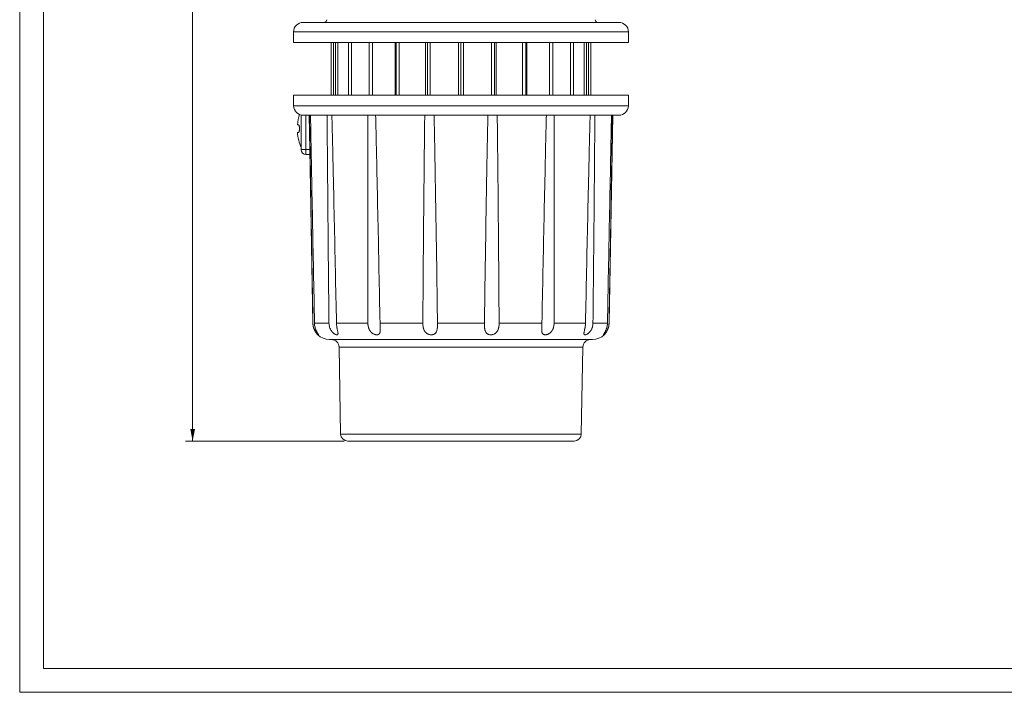
# Model space of a CAD drawing. Units: millimetres. Extents: x 0 to 420, y 0 to 297.
# Drawn here: x 0 to 206, y 0 to 141 of the extents above; entities that cross this region are included whole.
import ezdxf

# ---------------------------------------------------------------- set-up
doc = ezdxf.new("R2010")
doc.units = ezdxf.units.MM
doc.layers.add('1', color=7, linetype='Continuous', true_color=0xffffff)
doc.layers.add('256', color=7, linetype='Continuous', true_color=0xffffff)
doc.styles.add('Arial', font='Arial')
doc.dimstyles.get("Standard").update_dxf_attribs({"dimtxt": 0.18, "dimasz": 0.18, "dimexe": 0.18, "dimexo": 0.0625, "dimgap": 0.09, "dimtad": 0, "dimtih": 1, "dimtoh": 1, "dimdec": 4, "dimzin": 0, "dimdsep": 46, "dimtxsty": 'Standard', "dimcen": 0.09, "dimadec": 0, "dimazin": 0, "dimtfac": 1, "dimtdec": 4, "dimtofl": 0, "dimtmove": 0, "dimatfit": 3, "dimfxl": 0, "dimtolj": 1, "dimtzin": 0, "dimarcsym": 0})

# ---------------------------------------------------------------- blocks, each defined once
blk = doc.blocks.new('_U1')
at = {"layer": '1', "color": 18, "lineweight": 13}
for p, q in [((59.99, 270.51), (34.65, 270.51)), ((36.15, 270.51), (36.15, 52.51)), ((67.83, 52.51), (34.65, 52.51))]:
    blk.add_line(p, q, dxfattribs=at)
at = {"layer": '1', "color": 18, "lineweight": 18}
for points in [[(36.15, 270.51), (36.64, 268.01), (35.66, 268.01)], [(36.15, 52.51), (35.66, 55.01), (36.64, 55.01)]]:
    blk.add_solid(points, dxfattribs=at)
at = {"layer": '1', "color": 18, "linetype": 'Continuous', "lineweight": 13, "insert": (35.77, 158.83), "char_height": 2.5, "attachment_point": 7, "rotation": 90, "line_spacing_factor": 1.047437, "style": 'Arial'}
blk.add_mtext('\\fArial|b0|i0;\\W1.0000;218', dxfattribs=at)

msp = doc.modelspace()

# ---------------------------------------------------------------- linework, layer by layer
at = {"layer": '1', "color": 155, "linetype": 'Continuous', "lineweight": 18}
for p, q in [((125.24, 140.01), (59.24, 140.01)), ((57.24, 138.01), (57.24, 135.81)), ((127.24, 135.81), (127.24, 138.01)), ((127.24, 135.81), (57.24, 135.81)), ((65.09, 124.81), (65.09, 135.81)), ((65.59, 124.81), (65.59, 135.81)), ((65.99, 135.69), (65.99, 135.81)), ((65.99, 135.69), (65.99, 135.68)), ((66, 135.68), (65.99, 135.69)), ((65.99, 135.68), (65.99, 124.81)), ((66, 124.81), (66, 135.68)), ((66.52, 124.81), (66.52, 135.81)), ((68.74, 135.68), (68.74, 135.81)), ((68.74, 135.68), (68.74, 135.68)), ((68.74, 135.68), (68.74, 135.68)), ((68.74, 135.68), (68.74, 124.81)), ((68.74, 135.68), (68.74, 135.68)), ((68.74, 124.81), (68.74, 135.68)), ((69.32, 124.81), (69.32, 135.81)), ((73.04, 124.81), (73.04, 135.81)), ((73.75, 124.81), (73.75, 135.81)), ((78.48, 124.81), (78.48, 135.81)), ((78.66, 124.81), (78.66, 135.81)), ((79.35, 124.81), (79.35, 135.81)), ((84.85, 124.81), (84.85, 135.81)), ((85.21, 124.81), (85.21, 135.81)), ((85.83, 124.81), (85.83, 135.81)), ((91.73, 124.81), (91.73, 135.81)), ((92.24, 124.81), (92.24, 135.81)), ((92.74, 124.81), (92.74, 135.81)), ((98.65, 124.81), (98.65, 135.81)), ((99.26, 124.81), (99.26, 135.81)), ((99.62, 124.81), (99.62, 135.81)), ((105.12, 124.81), (105.12, 135.81)), ((105.81, 124.81), (105.81, 135.81)), ((106, 124.81), (106, 135.81)), ((110.72, 124.81), (110.72, 135.81)), ((111.44, 124.81), (111.44, 135.81)), ((115.16, 124.81), (115.16, 135.81)), ((115.74, 135.68), (115.74, 135.81)), ((115.74, 135.68), (115.74, 135.68)), ((115.74, 135.68), (115.74, 135.68)), ((115.74, 124.81), (115.74, 135.68)), ((115.74, 135.68), (115.74, 135.68)), ((115.74, 135.68), (115.74, 124.81)), ((117.95, 124.81), (117.95, 135.81)), ((118.49, 135.68), (118.47, 135.68)), ((118.47, 135.68), (118.47, 124.81)), ((118.49, 135.69), (118.49, 135.81)), ((118.49, 124.81), (118.49, 135.68)), ((118.88, 124.81), (118.88, 135.81)), ((119.39, 124.81), (119.39, 135.81)), ((57.22, 124.81), (127.26, 124.81)), ((57.22, 124.81), (57.26, 122.58)), ((127.22, 122.58), (127.26, 124.81)), ((58.84, 120.66), (58.84, 113.41)), ((59.04, 120.62), (59.04, 120.61)), ((59.04, 120.61), (59.26, 120.61)), ((59.26, 120.61), (125.22, 120.61)), ((60.49, 120.61), (60.61, 113.41)), ((123.23, 77.15), (123.99, 120.61)), ((58.05, 118.61), (58.29, 118.61)), ((58.05, 117.01), (58.29, 117.01)), ((60.61, 113.41), (61.25, 77.15)), ((59.84, 112.41), (60.63, 112.41)), ((64.75, 73.71), (119.73, 73.71)), ((66.76, 72.14), (67.08, 53.98)), ((117.39, 53.98), (117.71, 72.14)), ((68.58, 52.51), (92.24, 52.51)), ((92.24, 52.51), (115.89, 52.51))]:
    msp.add_line(p, q, dxfattribs=at)
at = {"layer": '1', "color": 155, "linetype": 'Continuous', "lineweight": 13}
for p, q in [((127.24, 138.01), (57.24, 138.01)), ((57.26, 122.58), (127.22, 122.58)), ((59.84, 120.61), (59.84, 113.41)), ((58.84, 113.41), (59.84, 113.41)), ((59.84, 112.41), (59.84, 113.41)), ((59.84, 113.41), (60.61, 113.41)), ((61.25, 77.15), (61.29, 77.15)), ((64.65, 77.15), (61.62, 77.15)), ((72.78, 77.15), (66.22, 77.15)), ((84.27, 77.15), (75.31, 77.15)), ((97.14, 77.15), (87.33, 77.15)), ((109.16, 77.15), (100.21, 77.15)), ((118.26, 77.15), (111.7, 77.15)), ((122.86, 77.15), (119.83, 77.15)), ((123.18, 77.15), (123.23, 77.15)), ((66.76, 72.14), (117.71, 72.14)), ((67.08, 53.98), (117.39, 53.98))]:
    msp.add_line(p, q, dxfattribs=at)
at = {"layer": '1', "color": 155, "linetype": 'Continuous', "lineweight": 18}
for centre, radius, start, end in [((59.24, 138.01), 2, 90, 180), ((63.67, 140.51), 0.5, 270, 7.0001), ((120.8, 140.51), 0.5, 172.9999, 270), ((125.24, 138.01), 2, 0, 90), ((59.26, 122.61), 2, 181, 270), ((125.22, 122.61), 2, 270, 359), ((68.02, 117.81), 10, 162.7654, 175.4114), ((68.02, 117.81), 10, 184.5886, 203.383), ((59.84, 113.41), 1, 180, 270), ((64.75, 77.21), 3.5, 181, 270), ((119.73, 77.21), 3.5, 270, 359), ((65.16, 72.11), 1.6, 1, 90), ((119.31, 72.11), 1.6, 90, 179), ((68.58, 54.01), 1.5, 181, 270), ((115.89, 54.01), 1.5, 270, 359)]:
    msp.add_arc(centre, radius, start, end, dxfattribs=at)
msp.add_ellipse((92.28, 120.33), major_axis=(-27.15, 15.05), ratio=0.111074, start_param=6.084122, end_param=6.086673, dxfattribs=at)
for points in [[(118.49, 135.69), (118.48, 135.68), (118.48, 135.68), (118.47, 135.68)], [(118.49, 135.68), (118.49, 135.68), (118.49, 135.68), (118.49, 135.69)]]:
    msp.add_open_spline(points, degree=3, dxfattribs=at)
for points, knots in [([(61.29, 77.15), (61.23, 80.77), (61.17, 84.39), (61.05, 91.64), (60.99, 95.26), (60.87, 102.5), (60.81, 106.12), (60.72, 111.56), (60.69, 113.37), (60.63, 116.99), (60.6, 118.8), (60.57, 120.61)], [0, 0, 0, 0, 0.25, 0.25, 0.5, 0.5, 0.75, 0.75, 0.875, 0.875, 1, 1, 1, 1]), ([(60.78, 120.61), (60.82, 118.8), (60.85, 116.99), (60.92, 113.37), (60.96, 111.56), (61.06, 106.12), (61.13, 102.5), (61.27, 95.26), (61.34, 91.64), (61.48, 84.39), (61.55, 80.77), (61.62, 77.15)], [0, 0, 0, 0, 0.125, 0.125, 0.25, 0.25, 0.5, 0.5, 0.75, 0.75, 1, 1, 1, 1]), ([(64.65, 77.15), (64.61, 80.77), (64.57, 84.39), (64.5, 91.64), (64.47, 95.26), (64.4, 102.5), (64.37, 106.12), (64.32, 111.56), (64.31, 113.37), (64.28, 116.99), (64.27, 118.8), (64.25, 120.61)], [0, 0, 0, 0, 0.25, 0.25, 0.5, 0.5, 0.75, 0.75, 0.875, 0.875, 1, 1, 1, 1]), ([(65.25, 120.61), (65.3, 118.8), (65.34, 116.99), (65.43, 113.37), (65.47, 111.56), (65.59, 106.12), (65.67, 102.5), (65.83, 95.26), (65.91, 91.64), (66.06, 84.39), (66.14, 80.77), (66.22, 77.15)], [0, 0, 0, 0, 0.125, 0.125, 0.25, 0.25, 0.5, 0.5, 0.75, 0.75, 1, 1, 1, 1]), ([(72.78, 77.15), (72.77, 80.77), (72.76, 84.39), (72.75, 91.64), (72.75, 95.26), (72.75, 102.5), (72.75, 106.12), (72.75, 111.56), (72.76, 113.37), (72.76, 116.99), (72.77, 118.8), (72.78, 120.61)], [0, 0, 0, 0, 0.25, 0.25, 0.5, 0.5, 0.75, 0.75, 0.875, 0.875, 1, 1, 1, 1]), ([(74.39, 120.61), (74.44, 118.8), (74.48, 116.99), (74.56, 113.37), (74.61, 111.56), (74.73, 106.12), (74.8, 102.5), (74.96, 95.26), (75.03, 91.64), (75.17, 84.39), (75.24, 80.77), (75.31, 77.15)], [0, 0, 0, 0, 0.125, 0.125, 0.25, 0.25, 0.5, 0.5, 0.75, 0.75, 1, 1, 1, 1]), ([(84.27, 77.15), (84.29, 80.77), (84.32, 84.39), (84.37, 91.64), (84.4, 95.26), (84.46, 102.5), (84.5, 106.12), (84.55, 111.56), (84.57, 113.37), (84.62, 116.99), (84.64, 118.8), (84.66, 120.61)], [0, 0, 0, 0, 0.25, 0.25, 0.5, 0.5, 0.75, 0.75, 0.875, 0.875, 1, 1, 1, 1]), ([(86.62, 120.61), (86.65, 118.8), (86.69, 116.99), (86.76, 113.37), (86.79, 111.56), (86.89, 106.12), (86.95, 102.5), (87.07, 95.26), (87.12, 91.64), (87.23, 84.39), (87.28, 80.77), (87.33, 77.15)], [0, 0, 0, 0, 0.125, 0.125, 0.25, 0.25, 0.5, 0.5, 0.75, 0.75, 1, 1, 1, 1]), ([(97.14, 77.15), (97.19, 80.77), (97.24, 84.39), (97.35, 91.64), (97.41, 95.26), (97.52, 102.5), (97.58, 106.12), (97.68, 111.56), (97.72, 113.37), (97.78, 116.99), (97.82, 118.8), (97.86, 120.61)], [0, 0, 0, 0, 0.25, 0.25, 0.5, 0.5, 0.75, 0.75, 0.875, 0.875, 1, 1, 1, 1]), ([(99.81, 120.61), (99.84, 118.8), (99.86, 116.99), (99.9, 113.37), (99.92, 111.56), (99.98, 106.12), (100.01, 102.5), (100.07, 95.26), (100.1, 91.64), (100.16, 84.39), (100.18, 80.77), (100.21, 77.15)], [0, 0, 0, 0, 0.125, 0.125, 0.25, 0.25, 0.5, 0.5, 0.75, 0.75, 1, 1, 1, 1]), ([(109.16, 77.15), (109.23, 80.77), (109.3, 84.39), (109.44, 91.64), (109.52, 95.26), (109.67, 102.5), (109.75, 106.12), (109.87, 111.56), (109.91, 113.37), (109.99, 116.99), (110.04, 118.8), (110.08, 120.61)], [0, 0, 0, 0, 0.25, 0.25, 0.5, 0.5, 0.75, 0.75, 0.875, 0.875, 1, 1, 1, 1]), ([(111.7, 120.61), (111.7, 118.8), (111.71, 116.99), (111.72, 113.37), (111.72, 111.56), (111.73, 106.12), (111.73, 102.5), (111.73, 95.26), (111.72, 91.64), (111.71, 84.39), (111.71, 80.77), (111.7, 77.15)], [0, 0, 0, 0, 0.125, 0.125, 0.25, 0.25, 0.5, 0.5, 0.75, 0.75, 1, 1, 1, 1]), ([(118.26, 77.15), (118.33, 80.77), (118.41, 84.39), (118.56, 91.64), (118.64, 95.26), (118.8, 102.5), (118.88, 106.12), (119.01, 111.56), (119.05, 113.37), (119.13, 116.99), (119.18, 118.8), (119.22, 120.61)], [0, 0, 0, 0, 0.25, 0.25, 0.5, 0.5, 0.75, 0.75, 0.875, 0.875, 1, 1, 1, 1]), ([(120.22, 120.61), (120.21, 118.8), (120.19, 116.99), (120.17, 113.37), (120.15, 111.56), (120.11, 106.12), (120.07, 102.5), (120.01, 95.26), (119.97, 91.64), (119.9, 84.39), (119.86, 80.77), (119.83, 77.15)], [0, 0, 0, 0, 0.125, 0.125, 0.25, 0.25, 0.5, 0.5, 0.75, 0.75, 1, 1, 1, 1]), ([(122.86, 77.15), (122.92, 80.77), (122.99, 84.39), (123.13, 91.64), (123.2, 95.26), (123.34, 102.5), (123.41, 106.12), (123.52, 111.56), (123.55, 113.37), (123.62, 116.99), (123.66, 118.8), (123.69, 120.61)], [0, 0, 0, 0, 0.25, 0.25, 0.5, 0.5, 0.75, 0.75, 0.875, 0.875, 1, 1, 1, 1]), ([(123.9, 120.61), (123.87, 118.8), (123.84, 116.99), (123.78, 113.37), (123.75, 111.56), (123.67, 106.12), (123.61, 102.5), (123.49, 95.26), (123.43, 91.64), (123.3, 84.39), (123.24, 80.77), (123.18, 77.15)], [0, 0, 0, 0, 0.125, 0.125, 0.25, 0.25, 0.5, 0.5, 0.75, 0.75, 1, 1, 1, 1]), ([(58.29, 117.01), (58.31, 117.01), (58.32, 117.02), (58.33, 117.03), (58.33, 117.03), (58.34, 117.04), (58.34, 117.04), (58.35, 117.05), (58.36, 117.07), (58.38, 117.1), (58.38, 117.12), (58.39, 117.13), (58.39, 117.14), (58.4, 117.17), (58.41, 117.21), (58.43, 117.26), (58.43, 117.28), (58.44, 117.32), (58.44, 117.34), (58.45, 117.41), (58.46, 117.45), (58.46, 117.51), (58.46, 117.53), (58.47, 117.55), (58.47, 117.56), (58.47, 117.6), (58.47, 117.65), (58.48, 117.72), (58.48, 117.76), (58.48, 117.79), (58.48, 117.8), (58.48, 117.87), (58.48, 117.92), (58.47, 118), (58.47, 118.02), (58.47, 118.07), (58.46, 118.1), (58.46, 118.17), (58.45, 118.22), (58.44, 118.28), (58.44, 118.3), (58.43, 118.34), (58.43, 118.36), (58.41, 118.42), (58.4, 118.45), (58.38, 118.51), (58.37, 118.53), (58.36, 118.56), (58.35, 118.57), (58.34, 118.58), (58.33, 118.59), (58.32, 118.61), (58.31, 118.61), (58.29, 118.61)], [0, 0, 0, 0, 0.0625, 0.0625, 0.078125, 0.078125, 0.09375, 0.09375, 0.125, 0.15625, 0.171875, 0.171875, 0.1875, 0.1875, 0.25, 0.25, 0.28125, 0.28125, 0.3125, 0.3125, 0.375, 0.375, 0.390625, 0.390625, 0.40625, 0.40625, 0.4375, 0.46875, 0.484375, 0.484375, 0.5, 0.5, 0.5625, 0.5625, 0.59375, 0.59375, 0.625, 0.625, 0.6875, 0.6875, 0.71875, 0.71875, 0.75, 0.75, 0.8125, 0.8125, 0.875, 0.875, 0.90625, 0.90625, 0.9375, 0.9375, 1, 1, 1, 1]), ([(61.62, 77.15), (61.62, 77), (61.63, 76.86), (61.67, 76.58), (61.7, 76.44), (61.74, 76.26), (61.75, 76.23), (61.77, 76.16), (61.78, 76.12), (61.81, 76.02), (61.83, 75.96), (61.88, 75.83), (61.9, 75.76), (61.94, 75.67), (61.96, 75.64), (61.98, 75.58), (62, 75.55), (62.04, 75.46), (62.07, 75.4), (62.13, 75.29), (62.16, 75.24), (62.2, 75.17), (62.21, 75.14), (62.24, 75.1), (62.26, 75.08), (62.3, 75.01), (62.32, 74.97), (62.36, 74.92), (62.37, 74.9), (62.38, 74.88), (62.39, 74.87), (62.4, 74.86), (62.4, 74.85), (62.42, 74.82), (62.43, 74.79), (62.45, 74.77), (62.45, 74.76), (62.46, 74.75), (62.46, 74.74), (62.46, 74.74), (62.46, 74.73), (62.46, 74.72), (62.46, 74.72), (62.45, 74.72), (62.44, 74.72), (62.44, 74.72), (62.43, 74.72), (62.42, 74.73), (62.42, 74.73), (62.4, 74.74), (62.38, 74.76), (62.34, 74.78), (62.33, 74.79), (62.31, 74.81), (62.3, 74.82), (62.29, 74.83), (62.28, 74.84), (62.24, 74.87), (62.21, 74.9), (62.16, 74.95), (62.14, 74.97), (62.11, 75.01), (62.09, 75.03), (62.03, 75.1), (62, 75.14), (61.94, 75.22), (61.91, 75.25), (61.88, 75.29), (61.86, 75.32), (61.86, 75.33), (61.81, 75.4), (61.77, 75.46), (61.71, 75.58), (61.67, 75.64), (61.61, 75.76), (61.58, 75.83), (61.54, 75.92), (61.53, 75.96), (61.5, 76.02), (61.49, 76.06), (61.45, 76.16), (61.43, 76.23), (61.38, 76.43), (61.35, 76.57), (61.32, 76.75), (61.32, 76.79), (61.31, 76.86), (61.3, 76.9), (61.3, 77), (61.29, 77.08), (61.29, 77.15)], [0, 0, 0, 0, 0.0625, 0.0625, 0.125, 0.125, 0.140625, 0.140625, 0.15625, 0.15625, 0.1875, 0.1875, 0.21875, 0.21875, 0.234375, 0.234375, 0.25, 0.25, 0.28125, 0.28125, 0.3125, 0.3125, 0.328125, 0.328125, 0.34375, 0.34375, 0.375, 0.375, 0.390625, 0.390625, 0.398437, 0.398437, 0.40625, 0.40625, 0.4375, 0.4375, 0.453125, 0.453125, 0.460937, 0.460937, 0.46875, 0.46875, 0.5, 0.5, 0.515625, 0.515625, 0.523437, 0.523437, 0.53125, 0.53125, 0.5625, 0.5625, 0.578125, 0.578125, 0.585937, 0.585937, 0.59375, 0.59375, 0.625, 0.625, 0.640625, 0.640625, 0.65625, 0.65625, 0.6875, 0.6875, 0.703125, 0.710937, 0.710937, 0.71875, 0.71875, 0.75, 0.75, 0.78125, 0.78125, 0.8125, 0.8125, 0.828125, 0.828125, 0.84375, 0.84375, 0.875, 0.875, 0.9375, 0.9375, 0.953125, 0.953125, 0.96875, 0.96875, 1, 1, 1, 1]), ([(66.22, 77.15), (66.22, 77), (66.23, 76.86), (66.25, 76.58), (66.27, 76.44), (66.3, 76.26), (66.31, 76.23), (66.32, 76.16), (66.32, 76.12), (66.34, 76.02), (66.36, 75.96), (66.38, 75.83), (66.4, 75.76), (66.42, 75.67), (66.42, 75.64), (66.44, 75.58), (66.44, 75.55), (66.46, 75.46), (66.48, 75.4), (66.5, 75.29), (66.51, 75.24), (66.52, 75.17), (66.52, 75.14), (66.53, 75.1), (66.53, 75.08), (66.54, 75.01), (66.54, 74.97), (66.53, 74.92), (66.53, 74.9), (66.53, 74.88), (66.52, 74.87), (66.52, 74.86), (66.52, 74.85), (66.5, 74.82), (66.49, 74.79), (66.46, 74.77), (66.45, 74.76), (66.43, 74.75), (66.42, 74.74), (66.41, 74.74), (66.41, 74.73), (66.37, 74.72), (66.34, 74.72), (66.28, 74.72), (66.26, 74.72), (66.23, 74.72), (66.22, 74.72), (66.2, 74.73), (66.19, 74.73), (66.14, 74.74), (66.09, 74.76), (66.02, 74.78), (65.99, 74.79), (65.96, 74.81), (65.94, 74.82), (65.92, 74.83), (65.91, 74.84), (65.84, 74.87), (65.79, 74.9), (65.71, 74.95), (65.68, 74.97), (65.63, 75.01), (65.6, 75.03), (65.52, 75.1), (65.47, 75.14), (65.4, 75.22), (65.36, 75.25), (65.33, 75.29), (65.3, 75.32), (65.29, 75.33), (65.23, 75.4), (65.19, 75.46), (65.11, 75.58), (65.07, 75.64), (65, 75.76), (64.96, 75.83), (64.92, 75.92), (64.9, 75.96), (64.87, 76.02), (64.86, 76.06), (64.82, 76.16), (64.8, 76.23), (64.74, 76.43), (64.7, 76.57), (64.68, 76.75), (64.67, 76.79), (64.66, 76.86), (64.66, 76.9), (64.65, 77), (64.65, 77.08), (64.65, 77.15)], [0, 0, 0, 0, 0.0625, 0.0625, 0.125, 0.125, 0.140625, 0.140625, 0.15625, 0.15625, 0.1875, 0.1875, 0.21875, 0.21875, 0.234375, 0.234375, 0.25, 0.25, 0.28125, 0.28125, 0.3125, 0.3125, 0.328125, 0.328125, 0.34375, 0.34375, 0.375, 0.375, 0.390625, 0.390625, 0.398437, 0.398437, 0.40625, 0.40625, 0.4375, 0.4375, 0.453125, 0.453125, 0.460937, 0.460937, 0.46875, 0.46875, 0.5, 0.5, 0.515625, 0.515625, 0.523437, 0.523437, 0.53125, 0.53125, 0.5625, 0.5625, 0.578125, 0.578125, 0.585938, 0.585938, 0.59375, 0.59375, 0.625, 0.625, 0.640625, 0.640625, 0.65625, 0.65625, 0.6875, 0.6875, 0.703125, 0.710938, 0.710938, 0.71875, 0.71875, 0.75, 0.75, 0.78125, 0.78125, 0.8125, 0.8125, 0.828125, 0.828125, 0.84375, 0.84375, 0.875, 0.875, 0.9375, 0.9375, 0.953125, 0.953125, 0.96875, 0.96875, 1, 1, 1, 1]), ([(75.31, 77.15), (75.31, 77), (75.32, 76.86), (75.33, 76.58), (75.34, 76.44), (75.34, 76.26), (75.34, 76.23), (75.35, 76.16), (75.35, 76.12), (75.35, 76.02), (75.35, 75.96), (75.36, 75.83), (75.36, 75.76), (75.36, 75.67), (75.35, 75.64), (75.35, 75.58), (75.35, 75.55), (75.34, 75.46), (75.34, 75.4), (75.32, 75.29), (75.31, 75.24), (75.29, 75.17), (75.28, 75.14), (75.26, 75.1), (75.25, 75.08), (75.22, 75.01), (75.2, 74.97), (75.16, 74.92), (75.14, 74.9), (75.12, 74.88), (75.11, 74.87), (75.09, 74.86), (75.08, 74.85), (75.03, 74.82), (74.99, 74.79), (74.93, 74.77), (74.9, 74.76), (74.87, 74.75), (74.85, 74.74), (74.83, 74.74), (74.82, 74.73), (74.75, 74.72), (74.69, 74.72), (74.61, 74.72), (74.58, 74.72), (74.53, 74.72), (74.52, 74.72), (74.48, 74.73), (74.47, 74.73), (74.39, 74.74), (74.33, 74.76), (74.23, 74.78), (74.2, 74.79), (74.15, 74.81), (74.13, 74.82), (74.1, 74.83), (74.08, 74.84), (74, 74.87), (73.94, 74.9), (73.84, 74.95), (73.81, 74.97), (73.75, 75.01), (73.72, 75.03), (73.63, 75.1), (73.58, 75.14), (73.5, 75.22), (73.46, 75.25), (73.42, 75.29), (73.4, 75.32), (73.38, 75.33), (73.32, 75.4), (73.28, 75.46), (73.2, 75.58), (73.16, 75.64), (73.09, 75.76), (73.06, 75.83), (73.01, 75.92), (73, 75.96), (72.97, 76.02), (72.96, 76.06), (72.93, 76.16), (72.9, 76.23), (72.85, 76.43), (72.82, 76.57), (72.8, 76.75), (72.8, 76.79), (72.79, 76.86), (72.79, 76.9), (72.78, 77), (72.78, 77.08), (72.78, 77.15)], [0, 0, 0, 0, 0.0625, 0.0625, 0.125, 0.125, 0.140625, 0.140625, 0.15625, 0.15625, 0.1875, 0.1875, 0.21875, 0.21875, 0.234375, 0.234375, 0.25, 0.25, 0.28125, 0.28125, 0.3125, 0.3125, 0.328125, 0.328125, 0.34375, 0.34375, 0.375, 0.375, 0.390625, 0.390625, 0.398438, 0.398438, 0.40625, 0.40625, 0.4375, 0.4375, 0.453125, 0.453125, 0.460938, 0.460938, 0.46875, 0.46875, 0.5, 0.5, 0.515625, 0.515625, 0.523438, 0.523438, 0.53125, 0.53125, 0.5625, 0.5625, 0.578125, 0.578125, 0.585938, 0.585938, 0.59375, 0.59375, 0.625, 0.625, 0.640625, 0.640625, 0.65625, 0.65625, 0.6875, 0.6875, 0.703125, 0.710938, 0.710938, 0.71875, 0.71875, 0.75, 0.75, 0.78125, 0.78125, 0.8125, 0.8125, 0.828125, 0.828125, 0.84375, 0.84375, 0.875, 0.875, 0.9375, 0.9375, 0.953125, 0.953125, 0.96875, 0.96875, 1, 1, 1, 1]), ([(87.33, 77.15), (87.34, 77), (87.34, 76.86), (87.33, 76.58), (87.32, 76.44), (87.31, 76.26), (87.31, 76.23), (87.3, 76.16), (87.29, 76.12), (87.28, 76.02), (87.27, 75.96), (87.25, 75.83), (87.24, 75.76), (87.21, 75.67), (87.2, 75.64), (87.19, 75.58), (87.18, 75.55), (87.14, 75.46), (87.12, 75.4), (87.07, 75.29), (87.04, 75.24), (86.99, 75.17), (86.97, 75.14), (86.93, 75.1), (86.91, 75.08), (86.85, 75.01), (86.8, 74.97), (86.73, 74.92), (86.71, 74.9), (86.67, 74.88), (86.65, 74.87), (86.62, 74.86), (86.61, 74.85), (86.54, 74.82), (86.48, 74.79), (86.39, 74.77), (86.36, 74.76), (86.31, 74.75), (86.29, 74.74), (86.26, 74.74), (86.24, 74.73), (86.15, 74.72), (86.08, 74.72), (85.98, 74.72), (85.94, 74.72), (85.89, 74.72), (85.87, 74.72), (85.83, 74.73), (85.82, 74.73), (85.73, 74.74), (85.65, 74.76), (85.55, 74.78), (85.52, 74.79), (85.46, 74.81), (85.45, 74.82), (85.41, 74.83), (85.4, 74.84), (85.31, 74.87), (85.25, 74.9), (85.16, 74.95), (85.13, 74.97), (85.07, 75.01), (85.04, 75.03), (84.96, 75.1), (84.91, 75.14), (84.84, 75.22), (84.8, 75.25), (84.77, 75.29), (84.75, 75.32), (84.74, 75.33), (84.69, 75.4), (84.65, 75.46), (84.58, 75.58), (84.55, 75.64), (84.5, 75.76), (84.47, 75.83), (84.44, 75.92), (84.43, 75.96), (84.41, 76.02), (84.4, 76.06), (84.37, 76.16), (84.36, 76.23), (84.32, 76.43), (84.3, 76.57), (84.28, 76.75), (84.28, 76.79), (84.28, 76.86), (84.27, 76.9), (84.27, 77), (84.27, 77.08), (84.27, 77.15)], [0, 0, 0, 0, 0.0625, 0.0625, 0.125, 0.125, 0.140625, 0.140625, 0.15625, 0.15625, 0.1875, 0.1875, 0.21875, 0.21875, 0.234375, 0.234375, 0.25, 0.25, 0.28125, 0.28125, 0.3125, 0.3125, 0.328125, 0.328125, 0.34375, 0.34375, 0.375, 0.375, 0.390625, 0.390625, 0.398437, 0.398437, 0.40625, 0.40625, 0.4375, 0.4375, 0.453125, 0.453125, 0.460937, 0.460937, 0.46875, 0.46875, 0.5, 0.5, 0.515625, 0.515625, 0.523437, 0.523437, 0.53125, 0.53125, 0.5625, 0.5625, 0.578125, 0.578125, 0.585937, 0.585937, 0.59375, 0.59375, 0.625, 0.625, 0.640625, 0.640625, 0.65625, 0.65625, 0.6875, 0.6875, 0.703125, 0.710937, 0.710937, 0.71875, 0.71875, 0.75, 0.75, 0.78125, 0.78125, 0.8125, 0.8125, 0.828125, 0.828125, 0.84375, 0.84375, 0.875, 0.875, 0.9375, 0.9375, 0.953125, 0.953125, 0.96875, 0.96875, 1, 1, 1, 1]), ([(100.21, 77.15), (100.21, 77), (100.2, 76.86), (100.18, 76.58), (100.16, 76.44), (100.13, 76.26), (100.12, 76.23), (100.1, 76.16), (100.1, 76.12), (100.07, 76.02), (100.05, 75.96), (100, 75.83), (99.98, 75.76), (99.94, 75.67), (99.92, 75.64), (99.89, 75.58), (99.88, 75.55), (99.83, 75.46), (99.79, 75.4), (99.71, 75.29), (99.66, 75.24), (99.59, 75.17), (99.57, 75.14), (99.52, 75.1), (99.49, 75.08), (99.41, 75.01), (99.35, 74.97), (99.26, 74.92), (99.23, 74.9), (99.18, 74.88), (99.16, 74.87), (99.13, 74.86), (99.11, 74.85), (99.03, 74.82), (98.96, 74.79), (98.86, 74.77), (98.82, 74.76), (98.77, 74.75), (98.75, 74.74), (98.72, 74.74), (98.7, 74.73), (98.61, 74.72), (98.54, 74.72), (98.43, 74.72), (98.4, 74.72), (98.34, 74.72), (98.33, 74.72), (98.29, 74.73), (98.27, 74.73), (98.19, 74.74), (98.12, 74.76), (98.03, 74.78), (98, 74.79), (97.95, 74.81), (97.94, 74.82), (97.91, 74.83), (97.89, 74.84), (97.82, 74.87), (97.77, 74.9), (97.7, 74.95), (97.67, 74.97), (97.63, 75.01), (97.61, 75.03), (97.54, 75.1), (97.51, 75.14), (97.45, 75.22), (97.43, 75.25), (97.41, 75.29), (97.39, 75.32), (97.39, 75.33), (97.35, 75.4), (97.33, 75.46), (97.29, 75.58), (97.27, 75.64), (97.24, 75.76), (97.23, 75.83), (97.21, 75.92), (97.2, 75.96), (97.19, 76.02), (97.19, 76.06), (97.18, 76.16), (97.17, 76.23), (97.15, 76.43), (97.15, 76.57), (97.14, 76.75), (97.14, 76.79), (97.14, 76.86), (97.14, 76.9), (97.14, 77), (97.14, 77.08), (97.14, 77.15)], [0, 0, 0, 0, 0.0625, 0.0625, 0.125, 0.125, 0.140625, 0.140625, 0.15625, 0.15625, 0.1875, 0.1875, 0.21875, 0.21875, 0.234375, 0.234375, 0.25, 0.25, 0.28125, 0.28125, 0.3125, 0.3125, 0.328125, 0.328125, 0.34375, 0.34375, 0.375, 0.375, 0.390625, 0.390625, 0.398437, 0.398437, 0.40625, 0.40625, 0.4375, 0.4375, 0.453125, 0.453125, 0.460937, 0.460937, 0.46875, 0.46875, 0.5, 0.5, 0.515625, 0.515625, 0.523438, 0.523438, 0.53125, 0.53125, 0.5625, 0.5625, 0.578125, 0.578125, 0.585938, 0.585938, 0.59375, 0.59375, 0.625, 0.625, 0.640625, 0.640625, 0.65625, 0.65625, 0.6875, 0.6875, 0.703125, 0.710938, 0.710938, 0.71875, 0.71875, 0.75, 0.75, 0.78125, 0.78125, 0.8125, 0.8125, 0.828125, 0.828125, 0.84375, 0.84375, 0.875, 0.875, 0.9375, 0.9375, 0.953125, 0.953125, 0.96875, 0.96875, 1, 1, 1, 1]), ([(111.7, 77.15), (111.7, 77), (111.69, 76.86), (111.65, 76.58), (111.63, 76.44), (111.58, 76.26), (111.57, 76.23), (111.55, 76.16), (111.54, 76.12), (111.5, 76.02), (111.47, 75.96), (111.42, 75.83), (111.39, 75.76), (111.33, 75.67), (111.31, 75.64), (111.28, 75.58), (111.26, 75.55), (111.19, 75.46), (111.15, 75.4), (111.06, 75.29), (111.01, 75.24), (110.93, 75.17), (110.9, 75.14), (110.84, 75.1), (110.81, 75.08), (110.73, 75.01), (110.67, 74.97), (110.57, 74.92), (110.54, 74.9), (110.49, 74.88), (110.48, 74.87), (110.44, 74.86), (110.43, 74.85), (110.35, 74.82), (110.28, 74.79), (110.19, 74.77), (110.15, 74.76), (110.11, 74.75), (110.09, 74.74), (110.06, 74.74), (110.04, 74.73), (109.96, 74.72), (109.9, 74.72), (109.81, 74.72), (109.78, 74.72), (109.74, 74.72), (109.73, 74.72), (109.7, 74.73), (109.69, 74.73), (109.62, 74.74), (109.57, 74.76), (109.51, 74.78), (109.48, 74.79), (109.45, 74.81), (109.44, 74.82), (109.42, 74.83), (109.41, 74.84), (109.37, 74.87), (109.33, 74.9), (109.29, 74.95), (109.28, 74.97), (109.25, 75.01), (109.24, 75.03), (109.21, 75.1), (109.19, 75.14), (109.17, 75.22), (109.16, 75.25), (109.15, 75.29), (109.15, 75.32), (109.15, 75.33), (109.14, 75.4), (109.13, 75.46), (109.12, 75.58), (109.12, 75.64), (109.12, 75.76), (109.12, 75.83), (109.12, 75.92), (109.12, 75.96), (109.12, 76.02), (109.12, 76.06), (109.13, 76.16), (109.13, 76.23), (109.14, 76.43), (109.14, 76.57), (109.15, 76.75), (109.15, 76.79), (109.15, 76.86), (109.16, 76.9), (109.16, 77), (109.16, 77.08), (109.16, 77.15)], [0, 0, 0, 0, 0.0625, 0.0625, 0.125, 0.125, 0.140625, 0.140625, 0.15625, 0.15625, 0.1875, 0.1875, 0.21875, 0.21875, 0.234375, 0.234375, 0.25, 0.25, 0.28125, 0.28125, 0.3125, 0.3125, 0.328125, 0.328125, 0.34375, 0.34375, 0.375, 0.375, 0.390625, 0.390625, 0.398438, 0.398438, 0.40625, 0.40625, 0.4375, 0.4375, 0.453125, 0.453125, 0.460938, 0.460938, 0.46875, 0.46875, 0.5, 0.5, 0.515625, 0.515625, 0.523438, 0.523438, 0.53125, 0.53125, 0.5625, 0.5625, 0.578125, 0.578125, 0.585938, 0.585938, 0.59375, 0.59375, 0.625, 0.625, 0.640625, 0.640625, 0.65625, 0.65625, 0.6875, 0.6875, 0.703125, 0.710938, 0.710938, 0.71875, 0.71875, 0.75, 0.75, 0.78125, 0.78125, 0.8125, 0.8125, 0.828125, 0.828125, 0.84375, 0.84375, 0.875, 0.875, 0.9375, 0.9375, 0.953125, 0.953125, 0.96875, 0.96875, 1, 1, 1, 1]), ([(119.83, 77.15), (119.82, 77), (119.81, 76.86), (119.77, 76.58), (119.74, 76.44), (119.69, 76.26), (119.68, 76.23), (119.65, 76.16), (119.64, 76.12), (119.6, 76.02), (119.57, 75.96), (119.51, 75.83), (119.48, 75.76), (119.43, 75.67), (119.41, 75.64), (119.37, 75.58), (119.35, 75.55), (119.29, 75.46), (119.24, 75.4), (119.15, 75.29), (119.1, 75.24), (119.03, 75.17), (119, 75.14), (118.95, 75.1), (118.93, 75.08), (118.85, 75.01), (118.8, 74.97), (118.72, 74.92), (118.69, 74.9), (118.65, 74.88), (118.64, 74.87), (118.61, 74.86), (118.6, 74.85), (118.53, 74.82), (118.48, 74.79), (118.41, 74.77), (118.39, 74.76), (118.35, 74.75), (118.34, 74.74), (118.32, 74.74), (118.31, 74.73), (118.25, 74.72), (118.21, 74.72), (118.16, 74.72), (118.14, 74.72), (118.12, 74.72), (118.11, 74.72), (118.09, 74.73), (118.08, 74.73), (118.05, 74.74), (118.03, 74.76), (118, 74.78), (117.99, 74.79), (117.98, 74.81), (117.97, 74.82), (117.97, 74.83), (117.96, 74.84), (117.95, 74.87), (117.94, 74.9), (117.94, 74.95), (117.94, 74.97), (117.94, 75.01), (117.94, 75.03), (117.94, 75.1), (117.95, 75.14), (117.96, 75.22), (117.97, 75.25), (117.98, 75.29), (117.98, 75.32), (117.98, 75.33), (118, 75.4), (118.01, 75.46), (118.04, 75.58), (118.05, 75.64), (118.08, 75.76), (118.09, 75.83), (118.11, 75.92), (118.12, 75.96), (118.13, 76.02), (118.14, 76.06), (118.16, 76.16), (118.17, 76.23), (118.2, 76.43), (118.22, 76.57), (118.24, 76.75), (118.24, 76.79), (118.25, 76.86), (118.25, 76.9), (118.25, 77), (118.26, 77.08), (118.26, 77.15)], [0, 0, 0, 0, 0.0625, 0.0625, 0.125, 0.125, 0.140625, 0.140625, 0.15625, 0.15625, 0.1875, 0.1875, 0.21875, 0.21875, 0.234375, 0.234375, 0.25, 0.25, 0.28125, 0.28125, 0.3125, 0.3125, 0.328125, 0.328125, 0.34375, 0.34375, 0.375, 0.375, 0.390625, 0.390625, 0.398437, 0.398437, 0.40625, 0.40625, 0.4375, 0.4375, 0.453125, 0.453125, 0.460937, 0.460937, 0.46875, 0.46875, 0.5, 0.5, 0.515625, 0.515625, 0.523437, 0.523437, 0.53125, 0.53125, 0.5625, 0.5625, 0.578125, 0.578125, 0.585937, 0.585937, 0.59375, 0.59375, 0.625, 0.625, 0.640625, 0.640625, 0.65625, 0.65625, 0.6875, 0.6875, 0.703125, 0.710937, 0.710937, 0.71875, 0.71875, 0.75, 0.75, 0.78125, 0.78125, 0.8125, 0.8125, 0.828125, 0.828125, 0.84375, 0.84375, 0.875, 0.875, 0.9375, 0.9375, 0.953125, 0.953125, 0.96875, 0.96875, 1, 1, 1, 1]), ([(123.18, 77.15), (123.18, 77), (123.17, 76.86), (123.13, 76.58), (123.1, 76.44), (123.05, 76.26), (123.04, 76.23), (123.02, 76.16), (123.01, 76.12), (122.97, 76.02), (122.95, 75.96), (122.89, 75.83), (122.86, 75.76), (122.82, 75.67), (122.8, 75.64), (122.77, 75.58), (122.75, 75.55), (122.7, 75.46), (122.66, 75.4), (122.59, 75.29), (122.56, 75.24), (122.5, 75.17), (122.48, 75.14), (122.44, 75.1), (122.42, 75.08), (122.37, 75.01), (122.33, 74.97), (122.28, 74.92), (122.26, 74.9), (122.24, 74.88), (122.23, 74.87), (122.22, 74.86), (122.21, 74.85), (122.17, 74.82), (122.14, 74.79), (122.11, 74.77), (122.1, 74.76), (122.08, 74.75), (122.08, 74.74), (122.07, 74.74), (122.06, 74.73), (122.04, 74.72), (122.03, 74.72), (122.02, 74.72), (122.02, 74.72), (122.01, 74.72), (122.01, 74.72), (122.01, 74.73), (122.01, 74.73), (122.01, 74.74), (122.02, 74.76), (122.03, 74.78), (122.04, 74.79), (122.05, 74.81), (122.05, 74.82), (122.06, 74.83), (122.06, 74.84), (122.09, 74.87), (122.11, 74.9), (122.14, 74.95), (122.15, 74.97), (122.18, 75.01), (122.19, 75.03), (122.23, 75.1), (122.26, 75.14), (122.3, 75.22), (122.32, 75.25), (122.35, 75.29), (122.36, 75.32), (122.37, 75.33), (122.4, 75.4), (122.43, 75.46), (122.49, 75.58), (122.52, 75.64), (122.57, 75.76), (122.59, 75.83), (122.63, 75.92), (122.64, 75.96), (122.66, 76.02), (122.68, 76.06), (122.71, 76.16), (122.73, 76.23), (122.78, 76.43), (122.8, 76.57), (122.83, 76.75), (122.83, 76.79), (122.84, 76.86), (122.84, 76.9), (122.85, 77), (122.85, 77.08), (122.86, 77.15)], [0, 0, 0, 0, 0.0625, 0.0625, 0.125, 0.125, 0.140625, 0.140625, 0.15625, 0.15625, 0.1875, 0.1875, 0.21875, 0.21875, 0.234375, 0.234375, 0.25, 0.25, 0.28125, 0.28125, 0.3125, 0.3125, 0.328125, 0.328125, 0.34375, 0.34375, 0.375, 0.375, 0.390625, 0.390625, 0.398437, 0.398437, 0.40625, 0.40625, 0.4375, 0.4375, 0.453125, 0.453125, 0.460937, 0.460937, 0.46875, 0.46875, 0.5, 0.5, 0.515625, 0.515625, 0.523437, 0.523437, 0.53125, 0.53125, 0.5625, 0.5625, 0.578125, 0.578125, 0.585937, 0.585937, 0.59375, 0.59375, 0.625, 0.625, 0.640625, 0.640625, 0.65625, 0.65625, 0.6875, 0.6875, 0.703125, 0.710937, 0.710937, 0.71875, 0.71875, 0.75, 0.75, 0.78125, 0.78125, 0.8125, 0.8125, 0.828125, 0.828125, 0.84375, 0.84375, 0.875, 0.875, 0.9375, 0.9375, 0.953125, 0.953125, 0.96875, 0.96875, 1, 1, 1, 1])]:
    msp.add_open_spline(points, degree=3, knots=knots, dxfattribs=at)
at = {"layer": '256', "color": 163, "linetype": 'Continuous', "lineweight": 13}
for p, q in [((0, 0), (0, 297)), ((420, 0), (0, 0))]:
    msp.add_line(p, q, dxfattribs=at)
at = {"layer": '256', "color": 163, "linetype": 'Continuous', "lineweight": 18}
for p, q in [((5, 5), (5, 292)), ((415, 5), (5, 5))]:
    msp.add_line(p, q, dxfattribs=at)

# ---------------------------------------------------------------- dimensions: what is measured, and where the dimension line sits
at = {"layer": '1', "color": 18, "linetype": 'Continuous', "lineweight": 13}
dim = msp.add_linear_dim(base=(36.15, 52.51), p1=(60.74, 270.51), p2=(68.58, 52.51), angle=90, dimstyle='Standard', override={"dimtxt": 2.5, "dimasz": 2.5, "dimexe": 1.5, "dimexo": 0.75, "dimgap": 1.25, "dimtad": 1, "dimtih": 0, "dimtoh": 0, "dimdec": 0, "dimlfac": 1, "dimzin": 8, "dimdsep": 46, "dimlunit": 2, "dimtxsty": 'Arial', "dimsah": 1, "dimse1": 0, "dimse2": 0, "dimsd1": 0, "dimsd2": 0, "dimclrd": 18, "dimclre": 18, "dimclrt": 18, "dimtol": 0, "dimtm": -0.02, "dimtfac": 0.6, "dimtdec": 3, "dimtofl": 1, "dimtmove": 0, "dimtzin": 8, "dimlwd": 13, "dimlwe": 13}, dxfattribs=at)
dim.commit()
dim.dimension.update_dxf_attribs({"geometry": '_U1', "text_midpoint": (36.15, 161.51), "dimtype": 160})

doc.saveas('drawing.dxf')
